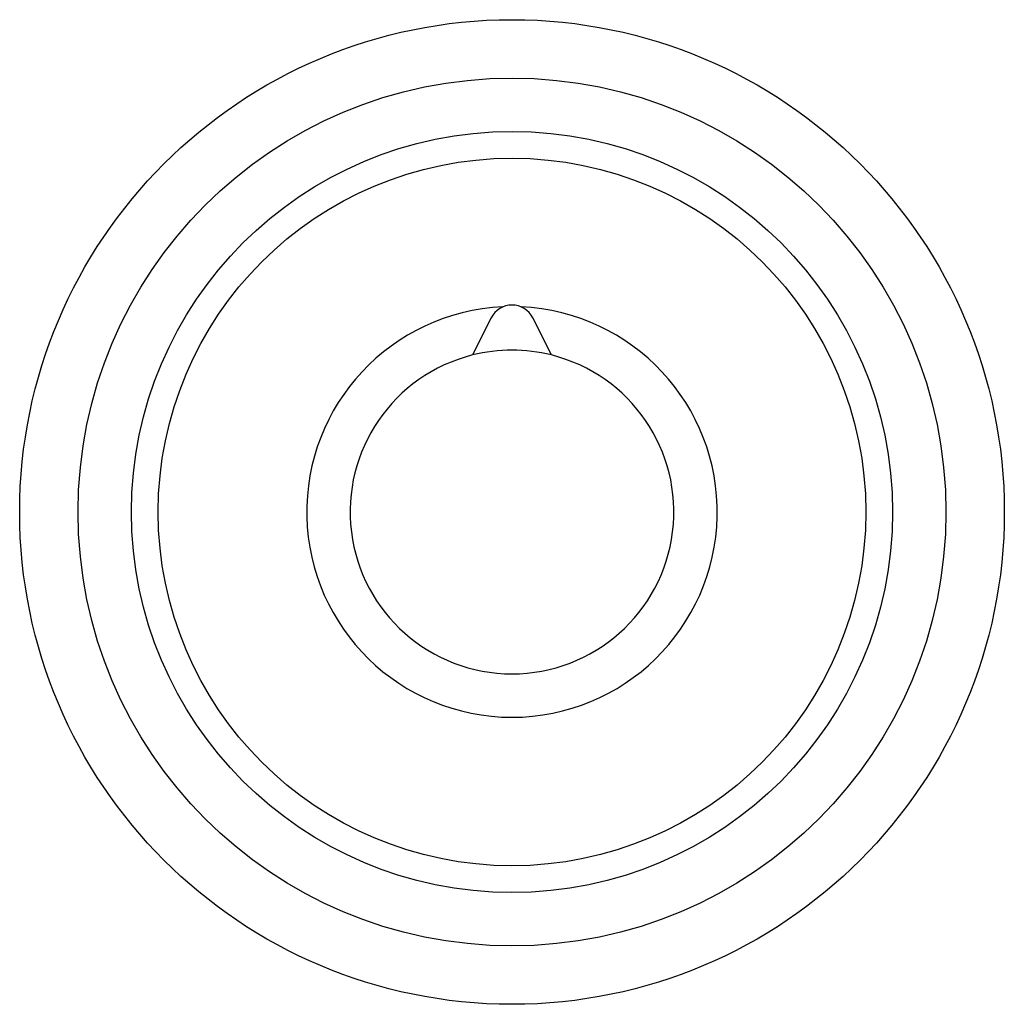
# Model space of a CAD drawing. Extents: x -14.7 to 14.7, y -14.7 to 14.7.
import ezdxf

# ---------------------------------------------------------------- set-up
doc = ezdxf.new("R2010")
doc.units = 0
doc.header["$LTSCALE"] = 100

msp = doc.modelspace()

# ---------------------------------------------------------------- linework, layer by layer
for p, q in [((-0.626, 5.813), (-1.181, 4.704)), ((1.181, 4.704), (0.626, 5.813))]:
    msp.add_line(p, q)
for radius in [14.75, 13, 11.4, 10.6]:
    msp.add_circle((0, 0), radius)
for centre, radius, start, end in [((0, 5.5), 0.7, 26.5859, 153.4141), ((0, 0), 6.15, 92.5597, 87.4403), ((0, 0), 4.85, 75.9048, 104.0952), ((0, 0), 4.85, 104.0952, 75.9048)]:
    msp.add_arc(centre, radius, start, end)

doc.saveas('drawing.dxf')
